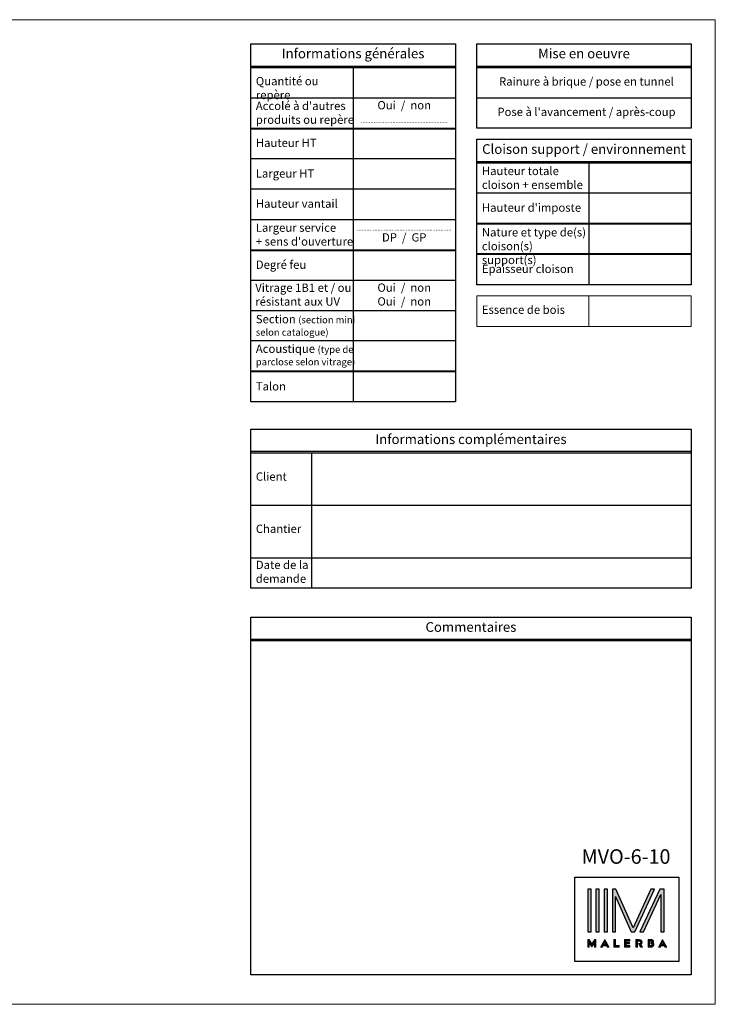
# Model space of a CAD drawing. Units: millimetres. Extents: x 0 to 5160, y 0 to 3563.
# Drawn here: x 2644 to 5160, y 0 to 3563 of the extents above; entities that cross this region are included whole.
import ezdxf

# ---------------------------------------------------------------- set-up
doc = ezdxf.new("R2010")
doc.units = ezdxf.units.MM
for name, color, linetype, lineweight in [('#Cadre', 30, 'Continuous', 15), ('#Contour principal', 30, 'Continuous', 30), ('#Texte - cotation', 3, 'Continuous', 0), ('AM_0', 7, 'Continuous', 40)]:
    doc.layers.add(name, color=color, linetype=linetype, lineweight=lineweight)
doc.layers.add('Calque 1', color=7, linetype='Continuous')
doc.styles.add('style1', font='FtraBk_.ttf', dxfattribs={"width": 0.97, "height": 3.5})

# ---------------------------------------------------------------- blocks, each defined once
blk = doc.blocks.new('Feuille A4 portrait')
at = {"layer": '#Cadre', "color": 0}
blk.add_lwpolyline([(0, 0), (7313.5, 0), (7313.5, 5049.2), (0, 5049.2)], close=True, dxfattribs=at)
blk = doc.blocks.new('LOGO MALERBA')
at = {"lineweight": 0, "true_color": 0x003d7c}
h = blk.add_hatch(color=156, dxfattribs=at)
h.dxf.hatch_style = 2
h.set_gradient(color1=(0, 61, 124), color2=(0, 61, 124))
h.paths.add_polyline_path([(5600.78, 605.02), (5600.22, 605.87), (5599.98, 605.87), (5599.98, 604.42), (5600.28, 604.42), (5600.28, 605.22), (5600.77, 604.46), (5600.78, 604.47), (5600.78, 604.47), (5601.26, 605.21), (5601.26, 604.42), (5601.56, 604.42), (5601.56, 605.87), (5601.32, 605.87)])
h = blk.add_hatch(color=156, dxfattribs=at)
h.dxf.hatch_style = 2
h.set_gradient(color1=(0, 61, 124), color2=(0, 61, 124))
h.paths.add_polyline_path([(5602.47, 604.42), (5602.85, 604.42), (5602.99, 604.68), (5603.58, 604.68), (5603.72, 604.42), (5604.1, 604.42), (5603.29, 605.88)])
h.paths.add_polyline_path([(5603.47, 604.95), (5603.11, 604.95), (5603.29, 605.3), (5603.29, 605.3)])
h = blk.add_hatch(color=156, dxfattribs=at)
h.dxf.hatch_style = 2
h.set_gradient(color1=(0, 61, 124), color2=(0, 61, 124))
h.paths.add_polyline_path([(5605.34, 604.72), (5605.34, 605.87), (5605.04, 605.87), (5605.04, 604.42), (5606.05, 604.42), (5606.05, 604.72)])
h = blk.add_hatch(color=156, dxfattribs=at)
h.dxf.hatch_style = 2
h.set_gradient(color1=(0, 61, 124), color2=(0, 61, 124))
h.paths.add_polyline_path([(5608.1, 605.57), (5608.1, 605.87), (5607.09, 605.87), (5607.09, 604.42), (5608.1, 604.42), (5608.1, 604.72), (5607.4, 604.72), (5607.4, 605.02), (5608.07, 605.02), (5608.07, 605.3), (5607.4, 605.3), (5607.4, 605.57)])
h = blk.add_hatch(color=156, dxfattribs=at)
h.dxf.hatch_style = 2
h.set_gradient(color1=(0, 61, 124), color2=(0, 61, 124))
edge = h.paths.add_edge_path()
edge.add_spline(control_points=[(5609.79, 605.12), (5609.79, 605.12), (5610.22, 604.42), (5610.22, 604.42), (5610.22, 604.42), (5610.58, 604.42), (5610.58, 604.42), (5610.58, 604.42), (5610.27, 604.91), (5610.27, 604.91), (5610.42, 605), (5610.5, 605.15), (5610.5, 605.35), (5610.5, 605.68), (5610.28, 605.87), (5609.92, 605.87), (5609.92, 605.87), (5609.32, 605.87), (5609.32, 605.87), (5609.32, 605.87), (5609.32, 604.42), (5609.32, 604.42), (5609.32, 604.42), (5609.62, 604.42), (5609.62, 604.42), (5609.62, 604.42), (5609.62, 605.57), (5609.62, 605.57), (5609.62, 605.57), (5609.96, 605.57), (5609.96, 605.57), (5610.09, 605.57), (5610.19, 605.47), (5610.19, 605.34), (5610.19, 605.22), (5610.09, 605.12), (5609.96, 605.12), (5609.96, 605.12), (5609.79, 605.12), (5609.79, 605.12)], knot_values=[0, 0, 0, 0, 1, 1, 1, 2, 2, 2, 3, 3, 3, 4, 4, 4, 5, 5, 5, 6, 6, 6, 7, 7, 7, 8, 8, 8, 9, 9, 9, 10, 10, 10, 11, 11, 11, 12, 12, 12, 13, 13, 13, 13], degree=3, periodic=0)
h = blk.add_hatch(color=156, dxfattribs=at)
h.dxf.hatch_style = 1
h.paths.add_polyline_path([(5611.66, 604.42), (5612.26, 604.42, 0.062791), (5612.47, 604.45, 0.35784), (5612.8, 604.87, 0.24073), (5612.64, 605.17, 0.544613), (5612.47, 605.84, 0.093227), (5612.24, 605.87), (5611.66, 605.87)])
h.paths.add_polyline_path([(5611.96, 605.57), (5612.29, 605.57, -1), (5612.29, 605.3), (5612.19, 605.3), (5612.19, 605.02), (5612.32, 605.02, -1), (5612.32, 604.72), (5611.96, 604.72)], flags=16)
h = blk.add_hatch(color=156, dxfattribs=at)
h.dxf.hatch_style = 2
h.set_gradient(color1=(0, 61, 124), color2=(0, 61, 124))
h.paths.add_polyline_path([(5614.47, 605.88), (5613.65, 604.42), (5614.04, 604.42), (5614.18, 604.68), (5614.76, 604.68), (5614.91, 604.42), (5615.28, 604.42)])
h.paths.add_polyline_path([(5614.29, 604.95), (5614.47, 605.3), (5614.47, 605.3), (5614.65, 604.95)])
at = {"layer": 'Calque 1', "true_color": 0x579bd0}
h = blk.add_hatch(color=153, dxfattribs=at)
h.dxf.hatch_style = 2
h.paths.add_polyline_path([(5599.98, 607.36), (5600.61, 607.36), (5600.61, 615.65), (5599.98, 615.65)])
at = {"layer": 'Calque 1', "true_color": 0x247cbd}
h = blk.add_hatch(color=152, dxfattribs=at)
h.dxf.hatch_style = 2
h.paths.add_polyline_path([(5601.57, 607.36), (5602.2, 607.36), (5602.2, 615.65), (5601.57, 615.65)])
at = {"layer": 'Calque 1', "true_color": 0x0065ad}
h = blk.add_hatch(color=144, dxfattribs=at)
h.dxf.hatch_style = 2
h.paths.add_polyline_path([(5603.15, 607.36), (5603.79, 607.36), (5603.79, 615.65), (5603.15, 615.65)])
at = {"layer": 'Calque 1', "true_color": 0x004c99}
h = blk.add_hatch(color=154, dxfattribs=at)
h.dxf.hatch_style = 2
h.paths.add_polyline_path([(5612.2, 615.65), (5608.76, 608.16), (5605.42, 615.65), (5604.74, 615.65), (5604.74, 607.36), (5605.38, 607.36), (5605.38, 614.19), (5608.41, 607.39), (5608.42, 607.36), (5609.09, 607.36), (5609.1, 607.38), (5612.89, 615.65)])
at = {"layer": 'Calque 1', "true_color": 0x003d7c}
h = blk.add_hatch(color=156, dxfattribs=at)
h.dxf.hatch_style = 2
h.paths.add_polyline_path([(5613.92, 615.65), (5610.09, 607.36), (5610.79, 607.36), (5614.15, 614.64), (5614.15, 607.36), (5614.79, 607.36), (5614.79, 615.65)])
at = {"color": 156, "lineweight": 0, "true_color": 0x003d7c}
for points in [[(5600.78, 605.02), (5600.22, 605.87), (5599.98, 605.87), (5599.98, 604.42), (5600.28, 604.42), (5600.28, 605.22), (5600.77, 604.46), (5600.78, 604.47), (5600.78, 604.47), (5601.26, 605.21), (5601.26, 604.42), (5601.56, 604.42), (5601.56, 605.87), (5601.32, 605.87), (5600.78, 605.02)], [(5602.47, 604.42), (5602.85, 604.42), (5602.99, 604.68), (5603.58, 604.68), (5603.72, 604.42), (5604.1, 604.42), (5603.29, 605.88), (5602.47, 604.42)], [(5603.47, 604.95), (5603.11, 604.95), (5603.29, 605.3), (5603.29, 605.3), (5603.47, 604.95)], [(5605.34, 604.72), (5605.34, 605.87), (5605.04, 605.87), (5605.04, 604.42), (5606.05, 604.42), (5606.05, 604.72), (5605.34, 604.72)], [(5608.1, 605.57), (5608.1, 605.87), (5607.09, 605.87), (5607.09, 604.42), (5608.1, 604.42), (5608.1, 604.72), (5607.4, 604.72), (5607.4, 605.02), (5608.07, 605.02), (5608.07, 605.3), (5607.4, 605.3), (5607.4, 605.57), (5608.1, 605.57)], [(5612.29, 605.57), (5611.96, 605.57), (5611.96, 604.72), (5612.32, 604.72)], [(5612.29, 605.3), (5612.19, 605.3), (5612.19, 605.02), (5612.32, 605.02)], [(5614.47, 605.88), (5613.65, 604.42), (5614.04, 604.42), (5614.18, 604.68), (5614.76, 604.68), (5614.91, 604.42), (5615.28, 604.42), (5614.47, 605.88)], [(5614.29, 604.95), (5614.47, 605.3), (5614.47, 605.3), (5614.65, 604.95), (5614.29, 604.95)]]:
    blk.add_lwpolyline(points, dxfattribs=at)
blk.add_lwpolyline([(5612.64, 605.17, 0.544613), (5612.47, 605.84, 0.093227), (5612.24, 605.87), (5611.66, 605.87), (5611.66, 604.42), (5612.26, 604.42, 0.062791), (5612.47, 604.45, 0.35784), (5612.8, 604.87, 0.24073)], format="xyb", close=True, dxfattribs=at)
for points in [[(5612.29, 605.3, 1.00098), (5612.29, 605.57)], [(5612.32, 604.72, 1.000818), (5612.32, 605.02)]]:
    blk.add_lwpolyline(points, format="xyb", dxfattribs=at)
blk.add_open_spline([(5609.79, 605.12), (5609.79, 605.12), (5610.22, 604.42), (5610.22, 604.42), (5610.22, 604.42), (5610.58, 604.42), (5610.58, 604.42), (5610.58, 604.42), (5610.27, 604.91), (5610.27, 604.91), (5610.42, 605), (5610.5, 605.15), (5610.5, 605.35), (5610.5, 605.68), (5610.28, 605.87), (5609.92, 605.87), (5609.92, 605.87), (5609.32, 605.87), (5609.32, 605.87), (5609.32, 605.87), (5609.32, 604.42), (5609.32, 604.42), (5609.32, 604.42), (5609.62, 604.42), (5609.62, 604.42), (5609.62, 604.42), (5609.62, 605.57), (5609.62, 605.57), (5609.62, 605.57), (5609.96, 605.57), (5609.96, 605.57), (5610.09, 605.57), (5610.19, 605.47), (5610.19, 605.34), (5610.19, 605.22), (5610.09, 605.12), (5609.96, 605.12), (5609.96, 605.12), (5609.79, 605.12), (5609.79, 605.12)], degree=3, knots=[0, 0, 0, 0, 1, 1, 1, 2, 2, 2, 3, 3, 3, 4, 4, 4, 5, 5, 5, 6, 6, 6, 7, 7, 7, 8, 8, 8, 9, 9, 9, 10, 10, 10, 11, 11, 11, 12, 12, 12, 13, 13, 13, 13], dxfattribs=at)
at = {"layer": 'Calque 1', "color": 153, "true_color": 0x579bd0}
blk.add_lwpolyline([(5599.98, 607.36), (5600.61, 607.36), (5600.61, 615.65), (5599.98, 615.65), (5599.98, 607.36)], dxfattribs=at)
at = {"layer": 'Calque 1', "color": 152, "true_color": 0x247cbd}
blk.add_lwpolyline([(5601.57, 607.36), (5602.2, 607.36), (5602.2, 615.65), (5601.57, 615.65), (5601.57, 607.36)], dxfattribs=at)
at = {"layer": 'Calque 1', "color": 144, "true_color": 0x0065ad}
blk.add_lwpolyline([(5603.15, 607.36), (5603.79, 607.36), (5603.79, 615.65), (5603.15, 615.65), (5603.15, 607.36)], dxfattribs=at)
at = {"layer": 'Calque 1', "color": 154, "true_color": 0x004c99}
blk.add_lwpolyline([(5612.2, 615.65), (5608.76, 608.16), (5605.42, 615.65), (5604.74, 615.65), (5604.74, 607.36), (5605.38, 607.36), (5605.38, 614.19), (5608.41, 607.39), (5608.42, 607.36), (5609.09, 607.36), (5609.1, 607.38), (5612.89, 615.65), (5612.2, 615.65)], dxfattribs=at)
at = {"layer": 'Calque 1', "color": 156, "true_color": 0x003d7c}
blk.add_lwpolyline([(5613.92, 615.65), (5610.09, 607.36), (5610.79, 607.36), (5614.15, 614.64), (5614.15, 607.36), (5614.79, 607.36), (5614.79, 615.65), (5613.92, 615.65)], dxfattribs=at)
blk = doc.blocks.new('SIGLE MALERBA')
at = {"layer": '#Contour principal'}
blk.add_lwpolyline([(-178.8, -242.7), (197.7, -242.7), (197.7, -547.8), (-178.8, -547.8)], close=True, dxfattribs=at)
at = {"layer": 'AM_0', "xscale": 18.67469879518072, "yscale": 18.67469879518072, "zscale": 18.67469879518072}
blk.add_blockref('LOGO MALERBA', (-104709.5, -11783.3), dxfattribs=at)

msp = doc.modelspace()

# ---------------------------------------------------------------- linework, layer by layer
at = {"layer": '#Cadre'}
msp.add_line((4702.9, 2453.1), (4702.9, 2563.1), dxfattribs=at)
msp.add_lwpolyline([(4297.9, 2563.1), (5072.9, 2563.1), (5072.9, 2453.1), (4297.9, 2453.1)], close=True, dxfattribs=at)
at = {"layer": '#Contour principal'}
for p, q in [((3480.2, 3395.1), (4220.2, 3395.1)), ((3480.2, 3390.1), (4220.2, 3390.1)), ((3850.2, 3390.1), (3850.2, 2180.1)), ((4297.9, 3395.1), (5072.9, 3395.1)), ((4297.9, 3390.1), (5072.9, 3390.1)), ((3480.2, 3280.1), (4220.2, 3280.1)), ((4297.9, 3280.1), (5072.9, 3280.1)), ((3480.2, 3170.1), (4220.2, 3170.1)), ((3480.2, 3168.1), (4220.2, 3168.1)), ((3480.2, 3060.1), (4220.2, 3060.1)), ((4297.9, 3050.1), (5072.9, 3050.1)), ((4297.9, 3045.1), (5072.9, 3045.1)), ((4702.9, 3045.1), (4702.9, 2603.1)), ((3480.2, 2950.1), (4220.2, 2950.1)), ((5072.9, 2935.1), (4297.9, 2935.1)), ((3480.2, 2840.1), (4220.2, 2840.1)), ((5072.9, 2825.1), (4297.9, 2825.1)), ((5072.9, 2823.1), (4297.9, 2823.1)), ((3480.2, 2730.1), (4220.2, 2730.1)), ((3480.2, 2728.1), (4220.2, 2728.1)), ((5072.9, 2713.1), (4297.9, 2713.1)), ((3480.2, 2620.1), (4220.2, 2620.1)), ((3480.2, 2510.1), (4220.2, 2510.1)), ((3480.2, 2402.1), (4220.2, 2402.1)), ((3480.2, 2292.1), (4220.2, 2292.1)), ((3480.2, 2290.1), (4220.2, 2290.1)), ((3480.2, 2001), (5072.9, 2001)), ((3480.2, 1996), (5072.9, 1996)), ((3700.2, 1996), (3700.2, 1606)), ((3480.2, 1806), (5072.9, 1806)), ((3480.2, 1616), (5072.9, 1616)), ((3700.2, 1616), (3700.2, 1506)), ((3480.2, 1321.6), (5072.9, 1321.6)), ((3480.2, 1316.6), (5072.9, 1316.6))]:
    msp.add_line(p, q, dxfattribs=at)
for points in [[(3480.2, 3475.1), (4220.2, 3475.1), (4220.2, 2180.1), (3480.2, 2180.1)], [(4297.9, 3475.1), (5072.9, 3475.1), (5072.9, 3170.1), (4297.9, 3170.1)], [(4297.9, 3130.1), (5072.9, 3130.1), (5072.9, 2603.1), (4297.9, 2603.1)], [(4297.9, 3130.1), (5072.9, 3130.1), (5072.9, 2715.1), (4297.9, 2715.1)], [(3480.2, 2081), (5072.9, 2081), (5072.9, 1506), (3480.2, 1506)], [(3480.2, 1401), (5072.9, 1401), (5072.9, 106.1), (3480.2, 106.1)]]:
    msp.add_lwpolyline(points, close=True, dxfattribs=at)

# ---------------------------------------------------------------- block references
at = {"layer": '#Cadre', "color": 0, "xscale": 0.7056, "yscale": 0.7056, "zscale": 0.7056}
msp.add_blockref('Feuille A4 portrait', (0, 0), dxfattribs=at)
at = {"layer": '#Cadre'}
msp.add_blockref('SIGLE MALERBA', (4830.7, 703), dxfattribs=at)

# ---------------------------------------------------------------- texts
at = {"layer": '#Texte - cotation', "attachment_point": 1, "rotation": 360, "style": 'style1'}
for s, width, gutter_width, insert, char_height in [('\\pxqc;{\\fArial|b1|i0|c0|p34;Informations générales}', 740, 17.5, (3480.2, 3457.9), 35), ('\\pxqc;{\\fArial|b1|i0|c0|p34;Mise en oeuvre}', 775, 17.5, (4297.9, 3457.9), 35), ('\\pxql;{\\fArial|b0|i0|c0|p34;Quantité ou repère}', 351.828, 17.5, (3498.4, 3355.3), 30), ('\\pxqc;{\\fArial|b0|i0|c0|p34;Rainure à brique / pose en tunnel}', 756.828, 17.5, (4316, 3354.1), 30), ("\\pxql;{\\fArial|b0|i0|c0|p34;Accolé à d'autres\\Pproduits ou repère}", 400, 17.5, (3498.4, 3265.9), 30), ('\\pxqc;{\\fArial|b0|i1|c0|p34;\\H0.85714x;Oui  /  non\\P\\H0.26667x;\\P\\fArial|b0|i0|c0|p34;\\H1.87499x;.......................................................}', 370, 17.5, (3850.2, 3268.3), 35), ("\\pxqc;{\\fArial|b0|i0|c0|p34;Pose à l'avancement / après-coup}", 756.828, 17.5, (4316, 3244.1), 30), ('\\pxql;{\\fArial|b0|i0|c0|p34;Hauteur HT}', 400, 17.5, (3498.4, 3132.1), 30), ('\\pxqc;{\\fArial|b1|i0|c0|p34;Cloison support / environnement}', 775, 17.5, (4297.9, 3112.1), 35), ('\\pxql;{\\fArial|b0|i0|c0|p34;Hauteur totale cloison + ensemble}', 386.828, 17.5, (4316, 3030.4), 30), ('\\pxql;{\\fArial|b0|i0|c0|p34;Largeur HT}', 400, 17.5, (3498.4, 3021.2), 30), ('\\pxql;{\\fArial|b0|i0|c0|p34;Hauteur vantail}', 400, 17.5, (3498.4, 2912.1), 30), ("\\pxql;{\\fArial|b0|i0|c0|p34;Hauteur d'imposte}", 386.828, 17.5, (4316, 2897.8), 30), ("\\pxql;{\\fArial|b0|i0|c0|p34;Largeur service\\P\\fArial|b0|i1|c0|p34;+ \\fArial|b0|i0|c0|p34;sens d'ouverture}", 400, 17.5, (3498.4, 2825.2), 30), ('\\pxqc;{\\fArial|b0|i1|c0|p34;\\H0.22857x;\\P\\fArial|b0|i0|c0|p34;\\H1.87499x;.........................\\H1.00001x;.....\\H0.99999x;..............................\\H1.00001x;\\P\\fArial|b0|i1|c0|p34;\\H2.00002x;DP  /  GP}', 370, 17.5, (3850.2, 2828.3), 35), ('\\pxql;{\\fArial|b0|i0|c0|p34;Nature et type de(s) cloison(s) support(s)}', 386.828, 17.5, (4316, 2808.4), 30), ('\\pxql;{\\fArial|b0|i0|c0|p34;Degré feu}', 400, 17.5, (3498.4, 2691.2), 30), ('\\pxql;{\\fArial|b0|i0|c0|p34;Epaisseur cloison}', 386.828, 17.5, (4316, 2676), 30), ('{\\fArial|b0|i0|c0|p34;Vitrage 1B1 et / ou résistant aux UV}', 400, 17.5, (3496.4, 2607.9), 30), ('\\pxqc;{\\fArial|b0|i1|c0|p34;\\H0.85714x;Oui  /  non\\POui  /  non}', 370, 17.5, (3850.2, 2608.3), 35), ('\\pxql;{\\fArial|b0|i0|c0|p34;Essence de bois}', 386.828, 17.5, (4316, 2528.3), 30), ('\\pxql;{\\fArial|b0|i0|c0|p34;Section \\fArial|b0|i1|c0|p34;\\H0.83333x;(\\C1;section mini selon catalogue\\C256;)}', 400, 17.5, (3498.4, 2494.2), 30), ('\\pxql;{\\fArial|b0|i0|c0|p34;Acoustique \\fArial|b0|i1|c0|p34;\\H0.83333x;(\\C1;type de parclose selon vitrage\\C256;)}', 400, 17.5, (3498.4, 2387), 30), ('\\pxql;{\\fArial|b0|i0|c0|p34;Talon}', 400, 17.5, (3498.4, 2251), 30), ('\\pxqc;{\\fArial|b1|i0|c0|p34;Informations complémentaires}', 1592.625, 17.5, (3480.2, 2062.2), 35), ('\\pxql;{\\fArial|b0|i0|c0|p34;Client}', 351.828, 17.5, (3498.4, 1924.6), 30), ('\\pxql;{\\fArial|b0|i0|c0|p34;Chantier}', 351.828, 17.5, (3498.4, 1735.6), 30), ('\\pxql;{\\fArial|b0|i0|c0|p34;Date de la demande}', 351.828, 17.5, (3498.4, 1605.1), 30), ('\\pxqc;{\\fArial|b1|i0|c0|p34;Commentaires}', 1592.625, 17.5, (3480.2, 1382.8), 35), ('{\\fArial|b0|i0|c0|p34;MVO-6-10}', 357.519, 26.2, (4676.8, 560.9), 52.5)]:
    msp.add_mtext_dynamic_manual_height_columns(s, width=width, gutter_width=gutter_width, heights=[0], dxfattribs=dict(at, insert=insert, char_height=char_height))

doc.saveas('drawing.dxf')
